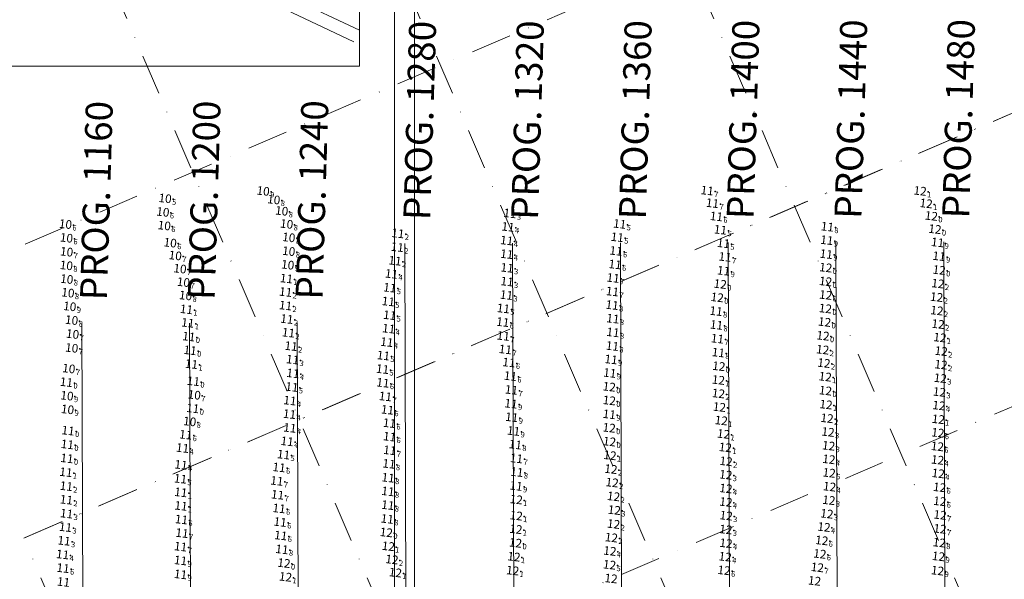
# Model space of a CAD drawing. Extents: x 5317079 to 54039950, y 5727618 to 38835753.
# Drawn here: x 5614267 to 5614632, y 5728364 to 5728572 of the extents above; entities that cross this region are included whole.
import ezdxf
from ezdxf.enums import TextEntityAlignment as Align

# ---------------------------------------------------------------- set-up
doc = ezdxf.new("R2010")
doc.units = 0
doc.header["$LTSCALE"] = 20
doc.linetypes.add('DASHDOT2', pattern=[0.5, 0.25, -0.125, 0, -0.125])
for name, color, linetype in [('de adentro', 7, 'CONTINUOUS'), ('GRILLA', 252, 'CONTINUOUS'), ('POINTS', 1, 'CONTINUOUS'), ('PROGRESIVAS', 251, 'CONTINUOUS'), ('ROTULO ENTRE MORROS', 3, 'CONTINUOUS'), ('TEXTO_COLOR', 63, 'CONTINUOUS')]:
    doc.layers.add(name, color=color, linetype=linetype)
doc.styles.add('ISO', font='iso')
doc.styles.add('style1', font='arial.ttf', dxfattribs={"width": 1.1})

msp = doc.modelspace()

# ---------------------------------------------------------------- linework, layer by layer
at = {"layer": 'de adentro', "color": 230, "linetype": 'Continuous'}
for p in [(5614409.78, 5728492.06), (5614409.58, 5728486.97), (5614408.74, 5728481.91)]:
    msp.add_point(p, dxfattribs=at)
at = {"layer": 'de adentro', "color": 233, "linetype": 'Continuous'}
for p in [(5614407.43, 5728477.04), (5614406.82, 5728471.9), (5614406.26, 5728466.81), (5614406.76, 5728461.72), (5614406.4, 5728456.73), (5614405.72, 5728451.72), (5614404.44, 5728446.74), (5614404.12, 5728441.72), (5614405.95, 5728426.62), (5614406.68, 5728421.67)]:
    msp.add_point(p, dxfattribs=at)
at = {"layer": 'de adentro', "color": 176, "linetype": 'Continuous'}
for p in [(5614404.25, 5728436.65), (5614405.17, 5728431.58), (5614406.75, 5728416.66), (5614406.8, 5728411.6), (5614406.51, 5728406.58), (5614406.19, 5728401.42), (5614406.13, 5728396.36), (5614406.08, 5728391.25), (5614405.88, 5728386.13)]:
    msp.add_point(p, dxfattribs=at)
at = {"layer": 'de adentro', "color": 174, "linetype": 'Continuous'}
for p in [(5614405.53, 5728381.13), (5614406.27, 5728376), (5614407.61, 5728371.08), (5614408.9, 5728366.23)]:
    msp.add_point(p, dxfattribs=at)
at = {"layer": 'GRILLA', "color": 252, "linetype": 'DASHDOT2', "lineweight": 0, "ltscale": 3}
for p, q in [((5614268.12, 5728379.32), (5615261.5, 5728806.58)), ((5614268.63, 5728379.53), (5615261.5, 5728806.58)), ((5614268.63, 5728270.67), (5615514.56, 5728806.57)), ((5614268.64, 5728488.39), (5615008.43, 5728806.59)), ((5614807.63, 5727659.58), (5614314.27, 5728806.62)), ((5614916.49, 5727659.56), (5614423.13, 5728806.62)), ((5614698.77, 5727659.59), (5614268.64, 5728659.61)), ((5614268.63, 5728270.67), (5615159.25, 5728653.75)), ((5614577.68, 5727659.6), (5614268.63, 5728378.13))]:
    msp.add_line(p, q, dxfattribs=at)
at = {"layer": 'POINTS', "color": 232, "linetype": 'Continuous'}
for p in [(5614359.85, 5728507.8), (5614323.48, 5728505.05), (5614363.77, 5728504.59), (5614322.66, 5728500.02), (5614366.72, 5728500.42), (5614286.53, 5728495.5), (5614323.18, 5728494.97), (5614368.55, 5728495.56), (5614286.9, 5728490.4), (5614325.38, 5728488.6), (5614369.36, 5728490.57), (5614286.97, 5728485.25), (5614327.24, 5728483.86), (5614369.33, 5728485.46), (5614286.87, 5728480.18), (5614368.95, 5728480.42), (5614329.01, 5728478.98), (5614287.03, 5728475.1), (5614330.27, 5728473.98), (5614287.44, 5728470.04), (5614331.07, 5728469.02), (5614288.13, 5728464.98), (5614288.81, 5728459.89), (5614289.17, 5728454.72), (5614288.85, 5728449.57), (5614287.77, 5728441.93), (5614333.96, 5728437.24), (5614287.1, 5728431.84), (5614334.29, 5728432.17), (5614287.3, 5728426.76), (5614332.61, 5728422.29), (5614287.23, 5728413.79)]:
    msp.add_point(p, dxfattribs=at)
at = {"layer": 'POINTS', "color": 176, "linetype": 'Continuous'}
for p in [(5614524.51, 5728507.94), (5614526.45, 5728503.27), (5614527.93, 5728498.38), (5614569.09, 5728494.55), (5614609.96, 5728488.71), (5614490.36, 5728480.55), (5614531.15, 5728483.35), (5614610.49, 5728483.61), (5614530.6, 5728478.2), (5614489.63, 5728475.53), (5614489.38, 5728470.51), (5614489.26, 5728465.47), (5614527.82, 5728463.23), (5614448.72, 5728459.16), (5614489.54, 5728460.44), (5614527.96, 5728458.09), (5614489.57, 5728455.36), (5614448.88, 5728454.03), (5614528.3, 5728453), (5614449.67, 5728449.03), (5614489.36, 5728450.28), (5614528.65, 5728447.87), (5614488.87, 5728445.3), (5614451.53, 5728439.14), (5614451.91, 5728434.02), (5614451.77, 5728428.88), (5614452.7, 5728418.76), (5614453.36, 5728413.7), (5614453.78, 5728408.58), (5614365.75, 5728405.25), (5614453.92, 5728403.52), (5614364.93, 5728400.24), (5614365.21, 5728395.09), (5614365.76, 5728390.04), (5614329.75, 5728380.87), (5614366.38, 5728379.99), (5614329.23, 5728375.86), (5614366.81, 5728374.85), (5614329.23, 5728370.72)]:
    msp.add_point(p, dxfattribs=at)
at = {"layer": 'POINTS', "color": 174, "linetype": 'Continuous'}
for p in [(5614603.49, 5728507.83), (5614605.72, 5728503.18), (5614607.64, 5728498.54), (5614608.97, 5728493.64), (5614568.88, 5728489.55), (5614568.67, 5728484.39), (5614568.48, 5728479.37), (5614610.55, 5728478.47), (5614529.36, 5728473.27), (5614568.44, 5728474.24), (5614610.09, 5728473.45), (5614568.46, 5728469.23), (5614528.25, 5728468.33), (5614609.61, 5728468.44), (5614568.34, 5728464.19), (5614568.05, 5728459.19), (5614610.14, 5728458.41), (5614567.46, 5728454.09), (5614610.83, 5728453.42), (5614567.34, 5728448.93), (5614611.3, 5728448.39), (5614567.81, 5728443.95), (5614488.39, 5728440.27), (5614528.82, 5728442.79), (5614528.67, 5728437.69), (5614568.29, 5728438.9), (5614488.2, 5728435.17), (5614528.69, 5728432.68), (5614568.38, 5728433.72), (5614488.22, 5728430.09), (5614529.05, 5728427.64), (5614568.58, 5728428.57), (5614452.03, 5728423.87), (5614488.22, 5728424.96), (5614529.75, 5728422.65), (5614568.98, 5728423.48), (5614610.23, 5728423.12), (5614488.16, 5728419.93), (5614488.29, 5728414.83), (5614530.58, 5728417.64), (5614531.26, 5728412.66), (5614488.47, 5728409.71), (5614531.53, 5728407.53), (5614488.81, 5728404.62), (5614453.64, 5728398.36), (5614453.72, 5728393.34), (5614453.72, 5728387.35), (5614453.57, 5728382.32), (5614489.81, 5728384.25), (5614488.99, 5728379.22), (5614453.42, 5728377.26), (5614452.86, 5728372.12), (5614367.56, 5728369.75), (5614452.39, 5728366.98), (5614329.21, 5728365.57), (5614368.14, 5728364.64)]:
    msp.add_point(p, dxfattribs=at)
at = {"layer": 'POINTS', "color": 230, "linetype": 'Continuous'}
for p in [(5614451.38, 5728499.49), (5614368.49, 5728475.31), (5614450.3, 5728474.2), (5614368.18, 5728470.32), (5614450.07, 5728469.2), (5614331.39, 5728463.89), (5614368.15, 5728465.3), (5614331.89, 5728458.88), (5614368.64, 5728460.28), (5614369.24, 5728455.22), (5614332.27, 5728453.79), (5614332.76, 5728448.7), (5614370.21, 5728450.24), (5614333.25, 5728443.58), (5614370.77, 5728445.25), (5614286.87, 5728436.87), (5614333.73, 5728427.17), (5614287.5, 5728418.9), (5614287.09, 5728408.61), (5614286.7, 5728403.47), (5614286.84, 5728398.28), (5614329.31, 5728396), (5614286.87, 5728393.24), (5614329.38, 5728390.97), (5614286.96, 5728388.1)]:
    msp.add_point(p, dxfattribs=at)
at = {"layer": 'POINTS', "color": 233, "linetype": 'Continuous'}
for p in [(5614492.06, 5728495.58), (5614450.65, 5728494.49), (5614529.41, 5728493.41), (5614450.16, 5728489.43), (5614491.17, 5728490.64), (5614530.55, 5728488.38), (5614450.19, 5728484.36), (5614490.71, 5728485.55), (5614450.31, 5728479.29), (5614448.93, 5728464.22), (5614450.99, 5728444.17), (5614370.88, 5728440.14), (5614370.49, 5728435.09), (5614369.77, 5728430.05), (5614369.62, 5728425.01), (5614369.75, 5728419.92), (5614331.13, 5728417.37), (5614368.75, 5728414.91), (5614329.95, 5728412.44), (5614367.42, 5728410.01), (5614329.39, 5728406.2), (5614329.18, 5728401.03), (5614329.54, 5728385.92), (5614286.54, 5728383.07), (5614366.17, 5728384.98), (5614286.01, 5728378.02), (5614285.48, 5728372.95), (5614285.63, 5728367.87)]:
    msp.add_point(p, dxfattribs=at)
at = {"layer": 'POINTS', "color": 172, "linetype": 'Continuous'}
for p in [(5614609.7, 5728463.43), (5614611.23, 5728443.36), (5614610.98, 5728438.35), (5614610.64, 5728433.23), (5614610.47, 5728428.21), (5614569.33, 5728418.39), (5614569.56, 5728413.28), (5614569.65, 5728408.25), (5614609.96, 5728408.03), (5614531.4, 5728402.52), (5614569.75, 5728403.23), (5614610.21, 5728403.01), (5614489.26, 5728399.63), (5614531.46, 5728397.44), (5614569.9, 5728398.11), (5614489.8, 5728394.5), (5614531.48, 5728392.41), (5614569.64, 5728393.08), (5614490.08, 5728389.42), (5614531.57, 5728387.35), (5614568.91, 5728388.05), (5614531.42, 5728382.22), (5614567.84, 5728383.13), (5614488.43, 5728374.23), (5614531.5, 5728377.12), (5614531.19, 5728372.11)]:
    msp.add_point(p, dxfattribs=at)
at = {"layer": 'POINTS', "color": 170, "linetype": 'Continuous'}
for p in [(5614610.08, 5728418.1), (5614609.89, 5728413.05), (5614610.71, 5728397.86), (5614610.77, 5728392.69), (5614610.89, 5728387.61), (5614610.86, 5728382.46), (5614567, 5728378.16), (5614610.59, 5728377.34), (5614566.29, 5728373.16), (5614488.31, 5728369.13), (5614530.77, 5728367.06), (5614565.37, 5728368.15)]:
    msp.add_point(p, dxfattribs=at)
at = {"layer": 'POINTS', "color": 173, "linetype": 'Continuous'}
for p in [(5614610.29, 5728372.25), (5614609.95, 5728366.94)]:
    msp.add_point(p, dxfattribs=at)
at = {"layer": 'PROGRESIVAS', "lineweight": 0}
for p, q in [((5614449.41, 5728488.79), (5614451.12, 5727948.81)), ((5614489.38, 5728488.92), (5614491.09, 5727948.94)), ((5614529.35, 5728489.04), (5614531.06, 5727949.06)), ((5614569.31, 5728489.17), (5614571.03, 5727949.19)), ((5614609.28, 5728489.3), (5614611, 5727949.32)), ((5614289.63, 5728458.93), (5614291.25, 5727948.3)), ((5614329.6, 5728459.06), (5614331.22, 5727948.43)), ((5614369.56, 5728459.19), (5614371.19, 5727948.56))]:
    msp.add_line(p, q, dxfattribs=at)
at = {"layer": 'ROTULO ENTRE MORROS', "color": 251, "lineweight": 0}
for p, q in [((5614279.32, 5728621.41), (5614392.56, 5728567.75)), ((5614276.05, 5728617.72), (5614390.53, 5728563.47))]:
    msp.add_line(p, q, dxfattribs=at)
at = {"layer": 'ROTULO ENTRE MORROS', "color": 7, "lineweight": 0}
msp.add_line((5614409.44, 5728488.66), (5614411.15, 5727948.68), dxfattribs=at)
at = {"layer": 'ROTULO ENTRE MORROS', "color": 4, "lineweight": 0}
msp.add_lwpolyline([(5614412.95, 5727618.29), (5612892.95, 5727618.35), (5612893, 5728812.52), (5614413, 5728812.46)], close=True, dxfattribs=at)
msp.add_lwpolyline([(5614412.95, 5727618.29), (5612892.95, 5727618.35), (5612893, 5728812.52), (5614413, 5728812.46)], close=True, dxfattribs=at)
at = {"layer": 'ROTULO ENTRE MORROS', "color": 2, "lineweight": 0}
msp.add_lwpolyline([(5614405.52, 5727625.1), (5612938.92, 5727625.16), (5612938.97, 5728806.56), (5614405.57, 5728806.5)], close=True, dxfattribs=at)
at = {"layer": 'ROTULO ENTRE MORROS', "color": 251, "lineweight": 0}
msp.add_lwpolyline([(5614392.57, 5728802.76), (5614150.07, 5728802.77), (5614150.06, 5728554.43), (5614392.56, 5728554.42)], close=True, dxfattribs=at)

# ---------------------------------------------------------------- texts
at = {"layer": 'de adentro', "lineweight": 0, "style": 'style1'}
msp.add_text('PROG. 1280', height=10, rotation=88.2733, dxfattribs=at).set_placement((5614418.84, 5728497.19))
at = {"layer": 'de adentro', "color": 230, "linetype": 'Continuous', "style": 'ISO', "oblique": 15}
for p in [(5614409.25, 5728492.12), (5614409.05, 5728487.03), (5614408.21, 5728481.98)]:
    msp.add_text('11', height=3.2, rotation=353.2733, dxfattribs=at).set_placement(p, align=Align.MIDDLE_RIGHT)
for p in [(5614409.58, 5728492.08), (5614409.38, 5728486.99), (5614408.55, 5728481.94)]:
    msp.add_text('2', height=2, rotation=353.2733, dxfattribs=at).set_placement(p, align=Align.TOP_LEFT)
at = {"layer": 'de adentro', "color": 233, "linetype": 'Continuous', "style": 'ISO', "oblique": 15}
for p in [(5614406.9, 5728477.1), (5614406.29, 5728471.96), (5614405.73, 5728466.87), (5614406.23, 5728461.78), (5614405.87, 5728456.79), (5614405.18, 5728451.78), (5614403.91, 5728446.81), (5614403.59, 5728441.78), (5614405.42, 5728426.68), (5614406.14, 5728421.73)]:
    msp.add_text('11', height=3.2, rotation=353.2733, dxfattribs=at).set_placement(p, align=Align.MIDDLE_RIGHT)
for s, p in [('4', (5614407.23, 5728477.06)), ('5', (5614406.62, 5728471.92)), ('5', (5614406.06, 5728466.83)), ('5', (5614406.56, 5728461.74)), ('4', (5614406.2, 5728456.75)), ('4', (5614405.52, 5728451.74)), ('5', (5614404.24, 5728446.77)), ('5', (5614403.92, 5728441.74)), ('6', (5614405.75, 5728426.64)), ('6', (5614406.48, 5728421.69))]:
    msp.add_text(s, height=2, rotation=353.2733, dxfattribs=at).set_placement(p, align=Align.TOP_LEFT)
at = {"layer": 'de adentro', "color": 176, "linetype": 'Continuous', "style": 'ISO', "oblique": 15}
for p in [(5614403.72, 5728436.71), (5614404.64, 5728431.64), (5614406.22, 5728416.72), (5614406.27, 5728411.66), (5614405.98, 5728406.64), (5614405.66, 5728401.48), (5614405.59, 5728396.43), (5614405.55, 5728391.31), (5614405.34, 5728386.2)]:
    msp.add_text('11', height=3.2, rotation=353.2733, dxfattribs=at).set_placement(p, align=Align.MIDDLE_RIGHT)
for s, p in [('6', (5614404.05, 5728436.68)), ('7', (5614404.98, 5728431.6)), ('6', (5614406.55, 5728416.68)), ('7', (5614406.61, 5728411.62)), ('8', (5614406.31, 5728406.6)), ('8', (5614405.99, 5728401.45)), ('8', (5614405.93, 5728396.39)), ('8', (5614405.88, 5728391.27)), ('8', (5614405.68, 5728386.16))]:
    msp.add_text(s, height=2, rotation=353.2733, dxfattribs=at).set_placement(p, align=Align.TOP_LEFT)
at = {"layer": 'de adentro', "color": 174, "linetype": 'Continuous', "style": 'ISO', "oblique": 15}
for p in [(5614405, 5728381.19), (5614405.74, 5728376.06), (5614407.07, 5728371.15), (5614408.37, 5728366.29)]:
    msp.add_text('12', height=3.2, rotation=353.2733, dxfattribs=at).set_placement(p, align=Align.MIDDLE_RIGHT)
for s, p in [('0', (5614405.33, 5728381.15)), ('1', (5614406.07, 5728376.02)), ('2', (5614407.41, 5728371.11)), ('1', (5614408.7, 5728366.25))]:
    msp.add_text(s, height=2, rotation=353.2733, dxfattribs=at).set_placement(p, align=Align.TOP_LEFT)
at = {"layer": 'PROGRESIVAS', "lineweight": 0, "style": 'style1'}
for s, p in [('PROG. 1480', (5614618.68, 5728497.83)), ('PROG. 1320', (5614458.81, 5728497.32)), ('PROG. 1360', (5614498.78, 5728497.45)), ('PROG. 1400', (5614538.75, 5728497.57)), ('PROG. 1440', (5614578.72, 5728497.7)), ('PROG. 1160', (5614298.94, 5728467.46)), ('PROG. 1200', (5614338.9, 5728467.59)), ('PROG. 1240', (5614378.87, 5728467.72))]:
    msp.add_text(s, height=10, rotation=88.2733, dxfattribs=at).set_placement(p)
at = {"layer": 'TEXTO_COLOR', "color": 232, "linetype": 'Continuous', "style": 'ISO', "oblique": 15}
for s, p in [('10', (5614359.31, 5728507.86)), ('10', (5614322.95, 5728505.12)), ('10', (5614363.24, 5728504.66)), ('10', (5614322.12, 5728500.08)), ('10', (5614366.19, 5728500.48)), ('10', (5614286, 5728495.56)), ('10', (5614322.65, 5728495.03)), ('10', (5614368.02, 5728495.62)), ('10', (5614286.37, 5728490.47)), ('10', (5614368.83, 5728490.63)), ('10', (5614286.44, 5728485.31)), ('10', (5614324.84, 5728488.66)), ('10', (5614368.8, 5728485.53)), ('10', (5614326.71, 5728483.92)), ('10', (5614286.34, 5728480.25)), ('10', (5614328.48, 5728479.04)), ('10', (5614368.42, 5728480.48)), ('10', (5614286.49, 5728475.17)), ('10', (5614329.74, 5728474.04)), ('10', (5614286.91, 5728470.11)), ('10', (5614330.54, 5728469.08)), ('10', (5614287.6, 5728465.04)), ('10', (5614288.28, 5728459.95)), ('10', (5614288.64, 5728454.78)), ('10', (5614288.32, 5728449.63)), ('10', (5614287.24, 5728441.99)), ('11', (5614333.42, 5728437.3)), ('10', (5614286.57, 5728431.9)), ('10', (5614333.76, 5728432.23)), ('10', (5614286.77, 5728426.82)), ('10', (5614332.08, 5728422.35)), ('11', (5614286.7, 5728413.85))]:
    msp.add_text(s, height=3.2, rotation=353.2733, dxfattribs=at).set_placement(p, align=Align.MIDDLE_RIGHT)
at = {"layer": 'TEXTO_COLOR', "color": 176, "linetype": 'Continuous', "style": 'ISO', "oblique": 15}
for p in [(5614523.98, 5728508.01), (5614525.92, 5728503.34), (5614527.4, 5728498.44), (5614568.56, 5728494.61), (5614609.43, 5728488.78), (5614530.62, 5728483.41), (5614609.96, 5728483.67), (5614489.82, 5728480.61), (5614530.07, 5728478.26), (5614489.1, 5728475.59), (5614488.85, 5728470.57), (5614488.73, 5728465.53), (5614489.01, 5728460.5), (5614527.28, 5728463.29), (5614448.18, 5728459.22), (5614527.43, 5728458.16), (5614448.35, 5728454.09), (5614489.04, 5728455.43), (5614527.77, 5728453.07), (5614449.13, 5728449.09), (5614488.83, 5728450.34), (5614488.34, 5728445.36), (5614528.12, 5728447.93), (5614451, 5728439.2), (5614451.38, 5728434.08), (5614451.23, 5728428.95), (5614452.17, 5728418.82), (5614452.83, 5728413.77), (5614453.24, 5728408.64), (5614365.22, 5728405.31), (5614453.39, 5728403.58), (5614364.4, 5728400.3), (5614364.68, 5728395.16), (5614365.22, 5728390.1), (5614329.22, 5728380.93), (5614365.85, 5728380.05), (5614328.7, 5728375.93), (5614366.28, 5728374.91), (5614328.69, 5728370.79), (5614285.26, 5728362.8)]:
    msp.add_text('11', height=3.2, rotation=353.2733, dxfattribs=at).set_placement(p, align=Align.MIDDLE_RIGHT)
at = {"layer": 'TEXTO_COLOR', "color": 174, "linetype": 'Continuous', "style": 'ISO', "oblique": 15}
for s, p in [('12', (5614602.95, 5728507.89)), ('12', (5614605.19, 5728503.24)), ('12', (5614607.11, 5728498.6)), ('12', (5614608.44, 5728493.7)), ('11', (5614568.35, 5728489.61)), ('11', (5614568.14, 5728484.45)), ('12', (5614567.95, 5728479.44)), ('12', (5614610.02, 5728478.53)), ('12', (5614528.82, 5728473.33)), ('12', (5614567.91, 5728474.31)), ('12', (5614609.56, 5728473.51)), ('12', (5614527.71, 5728468.39)), ('12', (5614567.93, 5728469.29)), ('12', (5614609.08, 5728468.5)), ('12', (5614567.81, 5728464.26)), ('12', (5614567.52, 5728459.26)), ('12', (5614609.61, 5728458.48)), ('12', (5614566.93, 5728454.15)), ('12', (5614610.3, 5728453.49)), ('12', (5614566.81, 5728448.99)), ('12', (5614610.76, 5728448.45)), ('12', (5614528.29, 5728442.85)), ('12', (5614567.28, 5728444.02)), ('11', (5614487.86, 5728440.34)), ('12', (5614567.76, 5728438.96)), ('12', (5614487.67, 5728435.23)), ('12', (5614528.14, 5728437.75)), ('12', (5614528.16, 5728432.74)), ('12', (5614567.85, 5728433.79)), ('12', (5614487.69, 5728430.15)), ('12', (5614528.51, 5728427.71)), ('12', (5614568.05, 5728428.63)), ('11', (5614451.5, 5728423.93)), ('11', (5614487.68, 5728425.02)), ('12', (5614568.44, 5728423.55)), ('12', (5614487.63, 5728420)), ('12', (5614529.21, 5728422.71)), ('12', (5614609.7, 5728423.18)), ('12', (5614530.05, 5728417.71)), ('12', (5614487.76, 5728414.89)), ('12', (5614530.73, 5728412.73)), ('12', (5614487.94, 5728409.78)), ('12', (5614530.99, 5728407.59)), ('12', (5614488.28, 5728404.68)), ('11', (5614453.11, 5728398.43)), ('12', (5614453.19, 5728393.4)), ('12', (5614453.18, 5728387.41)), ('12', (5614489.28, 5728384.31)), ('12', (5614453.04, 5728382.38)), ('12', (5614452.89, 5728377.32)), ('12', (5614488.46, 5728379.28)), ('12', (5614452.33, 5728372.18)), ('12', (5614367.03, 5728369.81)), ('11', (5614328.68, 5728365.63)), ('12', (5614451.86, 5728367.04)), ('12', (5614367.61, 5728364.7))]:
    msp.add_text(s, height=3.2, rotation=353.2733, dxfattribs=at).set_placement(p, align=Align.MIDDLE_RIGHT)
at = {"layer": 'TEXTO_COLOR', "color": 232, "linetype": 'Continuous', "style": 'ISO', "oblique": 15}
for s, p in [('9', (5614359.65, 5728507.82)), ('5', (5614323.28, 5728505.08)), ('8', (5614363.57, 5728504.62)), ('6', (5614322.46, 5728500.04)), ('8', (5614366.52, 5728500.44)), ('6', (5614286.33, 5728495.53)), ('6', (5614322.98, 5728494.99)), ('8', (5614368.36, 5728495.58)), ('6', (5614286.7, 5728490.43)), ('6', (5614325.18, 5728488.62)), ('8', (5614369.16, 5728490.59)), ('7', (5614286.78, 5728485.27)), ('7', (5614327.04, 5728483.88)), ('8', (5614369.13, 5728485.49)), ('8', (5614286.67, 5728480.21)), ('9', (5614368.75, 5728480.44)), ('7', (5614328.81, 5728479)), ('8', (5614286.83, 5728475.13)), ('7', (5614330.07, 5728474)), ('8', (5614287.24, 5728470.07)), ('8', (5614330.87, 5728469.04)), ('9', (5614287.93, 5728465)), ('8', (5614288.61, 5728459.91)), ('7', (5614288.97, 5728454.74)), ('7', (5614288.65, 5728449.59)), ('7', (5614287.57, 5728441.96)), ('0', (5614333.76, 5728437.26)), ('9', (5614286.91, 5728431.86)), ('7', (5614334.09, 5728432.19)), ('9', (5614287.1, 5728426.79)), ('8', (5614332.41, 5728422.32)), ('0', (5614287.03, 5728413.81))]:
    msp.add_text(s, height=2, rotation=353.2733, dxfattribs=at).set_placement(p, align=Align.TOP_LEFT)
at = {"layer": 'TEXTO_COLOR', "color": 176, "linetype": 'Continuous', "style": 'ISO', "oblique": 15}
for s, p in [('7', (5614524.31, 5728507.97)), ('7', (5614526.26, 5728503.3)), ('6', (5614527.73, 5728498.4)), ('8', (5614568.89, 5728494.57)), ('9', (5614609.76, 5728488.74)), ('6', (5614490.16, 5728480.57)), ('7', (5614530.95, 5728483.37)), ('9', (5614610.3, 5728483.63)), ('9', (5614530.4, 5728478.23)), ('7', (5614489.43, 5728475.55)), ('7', (5614489.18, 5728470.53)), ('8', (5614489.06, 5728465.49)), ('8', (5614527.62, 5728463.25)), ('6', (5614448.52, 5728459.18)), ('8', (5614489.34, 5728460.47)), ('8', (5614527.77, 5728458.12)), ('8', (5614489.37, 5728455.39)), ('7', (5614448.68, 5728454.05)), ('7', (5614528.11, 5728453.03)), ('7', (5614449.47, 5728449.05)), ('8', (5614489.17, 5728450.3)), ('8', (5614528.45, 5728447.89)), ('9', (5614488.67, 5728445.32)), ('6', (5614451.33, 5728439.16)), ('7', (5614451.71, 5728434.04)), ('9', (5614451.57, 5728428.91)), ('9', (5614452.51, 5728418.78)), ('8', (5614453.16, 5728413.73)), ('7', (5614453.58, 5728408.6)), ('6', (5614365.55, 5728405.27)), ('8', (5614453.73, 5728403.54)), ('7', (5614364.73, 5728400.26)), ('7', (5614365.01, 5728395.12)), ('6', (5614365.56, 5728390.06)), ('7', (5614329.56, 5728380.89)), ('6', (5614366.18, 5728380.01)), ('7', (5614329.04, 5728375.89)), ('8', (5614366.61, 5728374.87)), ('9', (5614329.03, 5728370.75))]:
    msp.add_text(s, height=2, rotation=353.2733, dxfattribs=at).set_placement(p, align=Align.TOP_LEFT)
at = {"layer": 'TEXTO_COLOR', "color": 174, "linetype": 'Continuous', "style": 'ISO', "oblique": 15}
for s, p in [('1', (5614603.29, 5728507.85)), ('1', (5614605.52, 5728503.2)), ('0', (5614607.44, 5728498.56)), ('0', (5614608.78, 5728493.66)), ('9', (5614568.68, 5728489.57)), ('9', (5614568.47, 5728484.42)), ('0', (5614568.28, 5728479.4)), ('0', (5614610.35, 5728478.5)), ('0', (5614529.16, 5728473.29)), ('0', (5614568.24, 5728474.27)), ('2', (5614609.89, 5728473.47)), ('0', (5614568.26, 5728469.26)), ('0', (5614528.05, 5728468.35)), ('2', (5614609.41, 5728468.46)), ('0', (5614568.14, 5728464.22)), ('0', (5614567.85, 5728459.22)), ('2', (5614609.94, 5728458.44)), ('0', (5614567.26, 5728454.11)), ('1', (5614610.63, 5728453.45)), ('2', (5614567.14, 5728448.95)), ('2', (5614611.1, 5728448.42)), ('2', (5614567.61, 5728443.98)), ('9', (5614488.19, 5728440.3)), ('0', (5614528.62, 5728442.81)), ('1', (5614528.48, 5728437.71)), ('1', (5614568.09, 5728438.92)), ('0', (5614488, 5728435.19)), ('2', (5614528.49, 5728432.7)), ('0', (5614568.18, 5728433.75)), ('0', (5614488.02, 5728430.11)), ('1', (5614528.85, 5728427.67)), ('1', (5614568.38, 5728428.59)), ('9', (5614451.83, 5728423.89)), ('9', (5614488.02, 5728424.98)), ('1', (5614529.55, 5728422.67)), ('2', (5614568.78, 5728423.51)), ('1', (5614610.03, 5728423.14)), ('0', (5614487.96, 5728419.96)), ('0', (5614488.09, 5728414.85)), ('1', (5614530.38, 5728417.67)), ('1', (5614531.06, 5728412.69)), ('1', (5614488.27, 5728409.74)), ('2', (5614531.33, 5728407.55)), ('2', (5614488.61, 5728404.64)), ('9', (5614453.44, 5728398.39)), ('1', (5614453.52, 5728393.36)), ('1', (5614453.52, 5728387.37)), ('1', (5614453.37, 5728382.34)), ('2', (5614489.62, 5728384.27)), ('2', (5614488.8, 5728379.24)), ('0', (5614453.22, 5728377.28)), ('1', (5614452.66, 5728372.15)), ('0', (5614367.36, 5728369.77)), ('1', (5614452.19, 5728367)), ('9', (5614329.02, 5728365.59)), ('1', (5614367.94, 5728364.67))]:
    msp.add_text(s, height=2, rotation=353.2733, dxfattribs=at).set_placement(p, align=Align.TOP_LEFT)
at = {"layer": 'TEXTO_COLOR', "color": 230, "linetype": 'Continuous', "style": 'ISO', "oblique": 15}
for p in [(5614450.85, 5728499.56), (5614367.96, 5728475.38), (5614449.77, 5728474.26), (5614367.65, 5728470.38), (5614449.54, 5728469.26), (5614330.86, 5728463.96), (5614367.62, 5728465.36), (5614368.11, 5728460.35), (5614331.36, 5728458.95), (5614331.74, 5728453.85), (5614368.7, 5728455.28), (5614332.23, 5728448.76), (5614369.68, 5728450.3), (5614370.24, 5728445.31), (5614332.72, 5728443.64), (5614286.34, 5728436.93), (5614333.2, 5728427.23), (5614286.96, 5728418.96), (5614286.56, 5728408.67), (5614286.17, 5728403.53), (5614286.31, 5728398.35), (5614328.78, 5728396.06), (5614286.34, 5728393.31), (5614328.85, 5728391.03), (5614286.43, 5728388.17)]:
    msp.add_text('11', height=3.2, rotation=353.2733, dxfattribs=at).set_placement(p, align=Align.MIDDLE_RIGHT)
for s, p in [('3', (5614451.18, 5728499.52)), ('1', (5614368.29, 5728475.34)), ('3', (5614450.1, 5728474.22)), ('2', (5614367.99, 5728470.34)), ('3', (5614449.87, 5728469.22)), ('1', (5614331.19, 5728463.92)), ('2', (5614367.95, 5728465.33)), ('1', (5614331.7, 5728458.91)), ('2', (5614368.44, 5728460.31)), ('2', (5614369.04, 5728455.24)), ('0', (5614332.07, 5728453.81)), ('0', (5614332.57, 5728448.72)), ('2', (5614370.01, 5728450.26)), ('1', (5614333.05, 5728443.6)), ('3', (5614370.57, 5728445.27)), ('0', (5614286.67, 5728436.89)), ('0', (5614333.53, 5728427.19)), ('0', (5614287.3, 5728418.92)), ('0', (5614286.89, 5728408.64)), ('1', (5614286.5, 5728403.49)), ('2', (5614286.65, 5728398.31)), ('2', (5614286.67, 5728393.27)), ('1', (5614329.11, 5728396.03)), ('1', (5614329.18, 5728390.99)), ('3', (5614286.77, 5728388.13))]:
    msp.add_text(s, height=2, rotation=353.2733, dxfattribs=at).set_placement(p, align=Align.TOP_LEFT)
at = {"layer": 'TEXTO_COLOR', "color": 233, "linetype": 'Continuous', "style": 'ISO', "oblique": 15}
for p in [(5614450.12, 5728494.55), (5614491.53, 5728495.64), (5614528.88, 5728493.47), (5614449.63, 5728489.49), (5614490.64, 5728490.71), (5614490.18, 5728485.62), (5614530.02, 5728488.45), (5614449.66, 5728484.43), (5614449.78, 5728479.35), (5614448.4, 5728464.28), (5614450.46, 5728444.23), (5614370.35, 5728440.21), (5614369.96, 5728435.15), (5614369.24, 5728430.11), (5614369.09, 5728425.08), (5614369.22, 5728419.98), (5614330.6, 5728417.43), (5614329.42, 5728412.5), (5614368.22, 5728414.98), (5614366.89, 5728410.07), (5614328.85, 5728406.27), (5614328.65, 5728401.09), (5614286.01, 5728383.14), (5614329.01, 5728385.98), (5614365.63, 5728385.05), (5614285.48, 5728378.08), (5614284.95, 5728373.01), (5614285.1, 5728367.94)]:
    msp.add_text('11', height=3.2, rotation=353.2733, dxfattribs=at).set_placement(p, align=Align.MIDDLE_RIGHT)
for s, p in [('5', (5614491.87, 5728495.6)), ('4', (5614450.45, 5728494.51)), ('5', (5614529.22, 5728493.43)), ('4', (5614449.96, 5728489.46)), ('5', (5614490.98, 5728490.67)), ('5', (5614530.35, 5728488.41)), ('4', (5614449.99, 5728484.39)), ('6', (5614490.51, 5728485.58)), ('3', (5614450.11, 5728479.31)), ('5', (5614448.74, 5728464.24)), ('6', (5614450.79, 5728444.19)), ('4', (5614370.69, 5728440.17)), ('5', (5614370.29, 5728435.11)), ('4', (5614369.58, 5728430.07)), ('4', (5614369.42, 5728425.04)), ('4', (5614369.55, 5728419.94)), ('6', (5614330.93, 5728417.39)), ('4', (5614368.55, 5728414.94)), ('4', (5614329.75, 5728412.46)), ('5', (5614367.22, 5728410.03)), ('4', (5614329.19, 5728406.23)), ('5', (5614328.98, 5728401.05)), ('6', (5614329.34, 5728385.94)), ('3', (5614286.34, 5728383.1)), ('6', (5614365.97, 5728385.01)), ('3', (5614285.81, 5728378.04)), ('4', (5614285.28, 5728372.98)), ('6', (5614285.43, 5728367.9))]:
    msp.add_text(s, height=2, rotation=353.2733, dxfattribs=at).set_placement(p, align=Align.TOP_LEFT)
at = {"layer": 'TEXTO_COLOR', "color": 172, "linetype": 'Continuous', "style": 'ISO', "oblique": 15}
for p in [(5614609.17, 5728463.49), (5614610.7, 5728443.43), (5614610.45, 5728438.41), (5614610.11, 5728433.3), (5614609.94, 5728428.27), (5614568.8, 5728418.46), (5614569.03, 5728413.35), (5614569.12, 5728408.32), (5614609.43, 5728408.09), (5614530.87, 5728402.58), (5614569.22, 5728403.29), (5614609.68, 5728403.08), (5614488.73, 5728399.69), (5614569.37, 5728398.17), (5614489.27, 5728394.56), (5614530.93, 5728397.5), (5614530.94, 5728392.47), (5614569.11, 5728393.14), (5614489.55, 5728389.48), (5614531.03, 5728387.42), (5614568.38, 5728388.11), (5614567.31, 5728383.19), (5614530.89, 5728382.28), (5614530.97, 5728377.18), (5614487.9, 5728374.3), (5614530.66, 5728372.17)]:
    msp.add_text('12', height=3.2, rotation=353.2733, dxfattribs=at).set_placement(p, align=Align.MIDDLE_RIGHT)
for s, p in [('2', (5614609.5, 5728463.45)), ('2', (5614611.03, 5728443.39)), ('3', (5614610.78, 5728438.37)), ('3', (5614610.44, 5728433.26)), ('4', (5614610.28, 5728428.23)), ('3', (5614569.14, 5728418.42)), ('3', (5614569.37, 5728413.31)), ('4', (5614569.45, 5728408.28)), ('4', (5614609.76, 5728408.05)), ('3', (5614531.2, 5728402.54)), ('5', (5614569.55, 5728403.25)), ('4', (5614610.01, 5728403.04)), ('2', (5614489.06, 5728399.65)), ('4', (5614531.26, 5728397.46)), ('4', (5614569.7, 5728398.13)), ('2', (5614489.6, 5728394.52)), ('3', (5614569.44, 5728393.1)), ('3', (5614489.88, 5728389.44)), ('4', (5614531.28, 5728392.43)), ('3', (5614531.37, 5728387.38)), ('3', (5614568.72, 5728388.07)), ('3', (5614531.22, 5728382.24)), ('4', (5614567.64, 5728383.15)), ('4', (5614488.23, 5728374.26)), ('4', (5614531.3, 5728377.14)), ('4', (5614530.99, 5728372.13))]:
    msp.add_text(s, height=2, rotation=353.2733, dxfattribs=at).set_placement(p, align=Align.TOP_LEFT)
at = {"layer": 'TEXTO_COLOR', "color": 170, "linetype": 'Continuous', "style": 'ISO', "oblique": 15}
for p in [(5614609.55, 5728418.16), (5614609.36, 5728413.11), (5614610.18, 5728397.92), (5614610.24, 5728392.75), (5614610.36, 5728387.68), (5614610.32, 5728382.52), (5614566.47, 5728378.22), (5614610.06, 5728377.4), (5614565.76, 5728373.23), (5614487.78, 5728369.19), (5614530.24, 5728367.13), (5614564.84, 5728368.22), (5614488.33, 5728364.1), (5614563.79, 5728363.22)]:
    msp.add_text('12', height=3.2, rotation=353.2733, dxfattribs=at).set_placement(p, align=Align.MIDDLE_RIGHT)
for s, p in [('6', (5614609.88, 5728418.12)), ('6', (5614609.69, 5728413.07)), ('6', (5614610.51, 5728397.88)), ('6', (5614610.57, 5728392.71)), ('7', (5614610.69, 5728387.64)), ('7', (5614610.66, 5728382.48)), ('6', (5614566.8, 5728378.18)), ('8', (5614610.4, 5728377.36)), ('6', (5614566.09, 5728373.19)), ('5', (5614488.11, 5728369.15)), ('6', (5614530.57, 5728367.09)), ('7', (5614565.17, 5728368.18))]:
    msp.add_text(s, height=2, rotation=353.2733, dxfattribs=at).set_placement(p, align=Align.TOP_LEFT)
at = {"layer": 'TEXTO_COLOR', "color": 173, "linetype": 'Continuous', "style": 'ISO', "oblique": 15}
for p in [(5614609.76, 5728372.31), (5614609.42, 5728367.01)]:
    msp.add_text('12', height=3.2, rotation=353.2733, dxfattribs=at).set_placement(p, align=Align.MIDDLE_RIGHT)
for p in [(5614610.1, 5728372.27), (5614609.75, 5728366.97)]:
    msp.add_text('9', height=2, rotation=353.2733, dxfattribs=at).set_placement(p, align=Align.TOP_LEFT)

doc.saveas('drawing.dxf')
